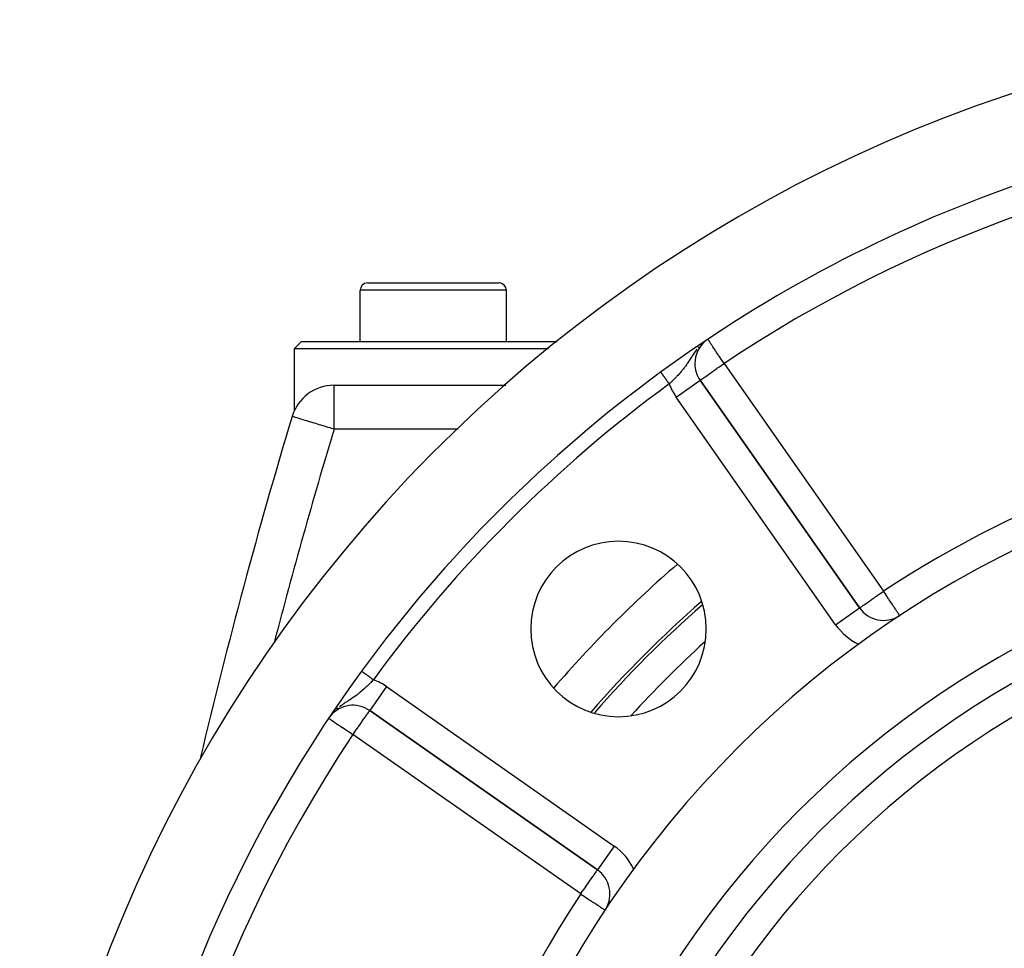
# Model space of a CAD drawing. Extents: x 24 to 1180, y -650 to 283.
# Drawn here: x 980 to 1048, y -150 to -86 of the extents above; entities that cross this region are included whole.
import ezdxf

# ---------------------------------------------------------------- set-up
doc = ezdxf.new("R2010")
doc.units = 0
doc.linetypes.add('DASHED', pattern=[11.05, 8.7, -2.35])
doc.layers.get('0').update_dxf_attribs({"linetype": 'CONTINUOUS'})
doc.layers.add('NEVIDI', color=4, linetype='DASHED')

msp = doc.modelspace()

# ---------------------------------------------------------------- linework, layer by layer
at = {"color": 2}
for p, q in [((1004, -104), (1013, -104)), ((1012.964524, -104), (1013, -104)), ((1003.5, -108), (1003.5, -104.5)), ((1003.5, -108), (1003.5, -104.5)), ((1013.5, -108), (1013.5, -104.5)), ((1013.5, -108), (1013.5, -104.5)), ((999.5, -108), (999, -108.5)), ((999.5, -108), (1016.97633, -108)), ((1027.022392, -108.030807), (1027.017122, -108.035006)), ((999, -108.5), (999, -112.744177)), ((1016.38863, -108.5), (999, -108.5)), ((1027.707661, -108.5), (1027.65404, -108.5)), ((1026.381742, -109.508669), (1026.379535, -109.508669)), ((1024.044655, -110.100796), (1024.045302, -110.101683)), ((1024.045302, -110.101683), (1024.045558, -110.102033)), ((1024.045558, -110.102033), (1024.045635, -110.102138)), ((1001.722691, -111), (1013.450132, -111)), ((1001.722691, -111), (1013.450132, -111)), ((1022.865119, -111), (1022.867995, -111)), ((1022.865119, -111), (1022.867995, -111)), ((1022.923858, -111), (1022.925735, -111)), ((1022.923858, -111), (1022.925735, -111)), ((1026.51367, -111), (1026.515172, -111)), ((1026.51367, -111), (1026.515172, -111)), ((1026.741629, -110.657089), (1026.743438, -110.655822)), ((1037.644638, -126.224348), (1026.743438, -110.655822)), ((1026.743438, -110.655822), (1037.644638, -126.224348)), ((1040.384779, -126.746313), (1040.383563, -126.74447)), ((1003.601006, -130.544808), (1003.602138, -130.545635)), ((1004.155822, -133.243438), (1019.724348, -144.144638)), ((1019.724348, -144.144638), (1004.155822, -133.243438)), ((1001.570964, -133.458646), (1001.401313, -133.691233)), ((1001.530521, -133.522751), (1001.501954, -133.558692)), ((1019.725615, -144.142828), (1019.724348, -144.144638))]:
    msp.add_line(p, q, dxfattribs=at)
for centre, radius, start, end in [((1079.5, -186), 100, 6.908539, 173.091461), ((1079.5, -186), 94, 92.589352, 126.153531), ((1004, -104.5), 0.5, 90, 180), ((1013, -104.5), 0.5, 0, 90), ((1028.381742, -109.508669), 2, 130.186618, 180), ((1028.381742, -109.508669), 2, 180, 215), ((1079.5, -186), 94, 126.153531, 143.846469), ((1001.722691, -114), 3, 90, 163.229364), ((1381.837289, -228.55083), 400, 163.229364, 166.685707), ((1079.5, -186), 71, 0, 180), ((1079.5, -186), 65, 0, 180), ((1021.163691, -127.663691), 6, 0, 180), ((1079.5, -186), 63, 0, 180), ((1079.5, -186), 80, 131.172038, 138.822112), ((1079.5, -186), 79.789256, 131.241084, 138.747249), ((1039.282942, -125.077195), 2, 215, 302.717486), ((1021.163691, -127.663691), 6, 180, 360), ((1079.5, -186), 94, 143.846469, 173.067081), ((1003.008669, -134.881742), 2, 55, 140.919069), ((1018.577195, -145.782942), 2, 329.221919, 55)]:
    msp.add_arc(centre, radius, start, end, dxfattribs=at)
at = {"layer": 'NEVIDI', "color": 7, "linetype": 'CONTINUOUS'}
for p, q in [((1013.5, -104.5), (1003.5, -104.5)), ((1026.798714, -108.235141), (1026.767169, -108.267864)), ((1026.833336, -108.202007), (1026.798714, -108.235141)), ((1027.281379, -107.862129), (1027.276132, -107.854277)), ((1027.281538, -107.862367), (1027.281379, -107.862129)), ((1027.296373, -107.884565), (1027.281538, -107.862367)), ((1027.308053, -107.902042), (1027.296373, -107.884565)), ((1027.312376, -107.908511), (1027.308053, -107.902042)), ((1027.319415, -107.919045), (1027.312376, -107.908511)), ((1027.352451, -107.968478), (1027.319415, -107.919045)), ((1027.362461, -107.983457), (1027.352451, -107.968478)), ((1027.398334, -108.037135), (1027.362461, -107.983457)), ((1027.425564, -108.077882), (1027.398334, -108.037135)), ((1027.43089, -108.085851), (1027.425564, -108.077882)), ((1027.461525, -108.131692), (1027.43089, -108.085851)), ((1027.516432, -108.213853), (1027.461525, -108.131692)), ((1027.549077, -108.262702), (1027.516432, -108.213853)), ((1027.561017, -108.280568), (1027.549077, -108.262702)), ((1027.617548, -108.365158), (1027.561017, -108.280568)), ((1027.6689, -108.442), (1027.617548, -108.365158)), ((1026.196415, -109.001663), (1026.135523, -109.094249)), ((1026.215341, -108.973184), (1026.196415, -109.001663)), ((1026.2176, -108.969796), (1026.215341, -108.973184)), ((1026.273821, -108.886377), (1026.2176, -108.969796)), ((1026.364019, -108.757021), (1026.273821, -108.886377)), ((1026.367656, -108.751938), (1026.364019, -108.757021)), ((1026.427198, -108.670349), (1026.367656, -108.751938)), ((1026.431091, -108.665125), (1026.427198, -108.670349)), ((1026.529139, -108.538137), (1026.431091, -108.665125)), ((1026.663714, -108.379359), (1026.600661, -108.451211)), ((1027.711561, -108.505836), (1027.6689, -108.442)), ((1027.732417, -108.537044), (1027.711561, -108.505836)), ((1027.828364, -108.680615), (1027.732417, -108.537044)), ((1027.858972, -108.726416), (1027.828364, -108.680615)), ((1027.874469, -108.749605), (1027.858972, -108.726416)), ((1027.994936, -108.929867), (1027.874469, -108.749605)), ((1028.031253, -108.98421), (1027.994936, -108.929867)), ((1028.046715, -109.007348), (1028.031253, -108.98421)), ((1028.137822, -109.143676), (1028.046715, -109.007348)), ((1025.756755, -109.660422), (1025.707007, -109.72914)), ((1025.832359, -109.552833), (1025.756755, -109.660422)), ((1025.862673, -109.508664), (1025.832359, -109.552833)), ((1025.881835, -109.480386), (1025.862673, -109.508664)), ((1025.957045, -109.367566), (1025.881835, -109.480386)), ((1026.006645, -109.292006), (1025.957045, -109.367566)), ((1026.014826, -109.279486), (1026.006645, -109.292006)), ((1026.02685, -109.261063), (1026.014826, -109.279486)), ((1026.083462, -109.17413), (1026.02685, -109.261063)), ((1026.135523, -109.094249), (1026.083462, -109.17413)), ((1028.021494, -109.760968), (1028.084306, -109.717009)), ((1028.084306, -109.717009), (1028.269115, -109.58761)), ((1028.225053, -109.274205), (1028.137822, -109.143676)), ((1028.269714, -109.341034), (1028.225053, -109.274205)), ((1028.269115, -109.58761), (1028.289561, -109.573286)), ((1028.285222, -109.364239), (1028.269714, -109.341034)), ((1028.381742, -109.508669), (1028.285222, -109.364239)), ((1028.289561, -109.573286), (1028.328845, -109.545756)), ((1028.328845, -109.545756), (1028.381742, -109.508669)), ((1028.381742, -109.508669), (1039.282942, -125.077195)), ((1024.045635, -110.102138), (1024.047134, -110.104189)), ((1024.047596, -110.104822), (1024.050105, -110.108256)), ((1024.050105, -110.108256), (1024.050774, -110.109172)), ((1024.050774, -110.109172), (1024.054202, -110.113864)), ((1024.054202, -110.113864), (1024.055085, -110.115073)), ((1024.055085, -110.115073), (1024.055599, -110.115776)), ((1024.055599, -110.115776), (1024.059421, -110.121006)), ((1024.060504, -110.122489), (1024.065753, -110.129673)), ((1024.065753, -110.129673), (1024.06704, -110.131434)), ((1024.06704, -110.131434), (1024.073198, -110.139863)), ((1024.073198, -110.139863), (1024.074695, -110.141911)), ((1024.074695, -110.141911), (1024.075986, -110.143678)), ((1024.075986, -110.143678), (1024.081709, -110.151512)), ((1024.081709, -110.151512), (1024.083393, -110.153816)), ((1024.083393, -110.153816), (1024.091285, -110.164617)), ((1024.091285, -110.164617), (1024.093217, -110.167262)), ((1024.093217, -110.167262), (1024.101959, -110.179226)), ((1024.101959, -110.179226), (1024.104042, -110.182077)), ((1024.104042, -110.182077), (1024.106428, -110.185342)), ((1024.106428, -110.185342), (1024.113643, -110.195218)), ((1024.113643, -110.195218), (1024.11589, -110.198292)), ((1024.11589, -110.198292), (1024.126318, -110.212565)), ((1024.126318, -110.212565), (1024.128757, -110.215903)), ((1024.128757, -110.215903), (1024.139975, -110.231258)), ((1024.139975, -110.231258), (1024.142596, -110.234844)), ((1024.142596, -110.234844), (1024.146335, -110.239962)), ((1024.146335, -110.239962), (1024.154589, -110.251258)), ((1024.154589, -110.251258), (1024.157388, -110.255089)), ((1024.157388, -110.255089), (1024.170125, -110.272521)), ((1024.170125, -110.272521), (1024.173077, -110.276562)), ((1024.173077, -110.276562), (1024.186539, -110.294988)), ((1024.186539, -110.294988), (1024.18969, -110.299299)), ((1024.18969, -110.299299), (1024.195073, -110.306667)), ((1024.195073, -110.306667), (1024.203847, -110.318676)), ((1024.203847, -110.318676), (1024.20714, -110.323182)), ((1024.20714, -110.323182), (1024.222009, -110.343533)), ((1024.222009, -110.343533), (1024.225432, -110.348219)), ((1024.225432, -110.348219), (1024.240943, -110.369447)), ((1024.240943, -110.369447), (1024.244505, -110.374323)), ((1024.244505, -110.374323), (1024.251706, -110.384178)), ((1024.251706, -110.384178), (1024.260638, -110.396403)), ((1025.158146, -110.38717), (1025.127477, -110.419682)), ((1025.215792, -110.325132), (1025.158146, -110.38717)), ((1025.274556, -110.260522), (1025.215792, -110.325132)), ((1025.303145, -110.228544), (1025.274556, -110.260522)), ((1025.32823, -110.200172), (1025.303145, -110.228544)), ((1025.358316, -110.165743), (1025.32823, -110.200172)), ((1025.44166, -110.067945), (1025.358316, -110.165743)), ((1025.495384, -110.002889), (1025.44166, -110.067945)), ((1025.521556, -109.970586), (1025.495384, -110.002889)), ((1025.574939, -109.903394), (1025.521556, -109.970586)), ((1025.628133, -109.834611), (1025.574939, -109.903394)), ((1025.665979, -109.784532), (1025.628133, -109.834611)), ((1025.70547, -109.731236), (1025.665979, -109.784532)), ((1025.707007, -109.72914), (1025.70547, -109.731236)), ((1027.08632, -110.415756), (1027.191108, -110.34235)), ((1027.191108, -110.34235), (1027.200663, -110.335656)), ((1027.200663, -110.335656), (1027.222007, -110.320705)), ((1027.222007, -110.320705), (1027.342184, -110.236561)), ((1027.342184, -110.236561), (1027.384356, -110.207042)), ((1027.384356, -110.207042), (1027.509821, -110.119182)), ((1027.509821, -110.119182), (1027.56397, -110.081253)), ((1027.56397, -110.081253), (1027.573463, -110.074604)), ((1027.573463, -110.074604), (1027.691279, -109.992091)), ((1027.691279, -109.992091), (1027.787243, -109.924906)), ((1027.787243, -109.924906), (1027.883773, -109.857344)), ((1027.883773, -109.857344), (1027.942528, -109.816227)), ((1027.942528, -109.816227), (1028.021494, -109.760968)), ((1001.722691, -114), (1001.722691, -111)), ((1024.260638, -110.396403), (1024.264356, -110.401491)), ((1024.264356, -110.401491), (1024.281066, -110.424362)), ((1024.281066, -110.424362), (1024.284904, -110.429615)), ((1024.284904, -110.429615), (1024.302208, -110.453298)), ((1024.302208, -110.453298), (1024.30616, -110.458707)), ((1024.30616, -110.458707), (1024.315255, -110.471155)), ((1024.315255, -110.471155), (1024.32395, -110.483055)), ((1024.32395, -110.483055), (1024.328022, -110.488628)), ((1024.328022, -110.488628), (1024.346243, -110.513566)), ((1024.346243, -110.513566), (1024.350544, -110.519454)), ((1024.350544, -110.519454), (1024.369143, -110.544909)), ((1024.369143, -110.544909), (1024.373534, -110.550918)), ((1024.373534, -110.550918), (1024.38452, -110.565955)), ((1024.38452, -110.565955), (1024.392602, -110.577016)), ((1024.392602, -110.577016), (1024.396972, -110.582997)), ((1024.396972, -110.582997), (1024.416569, -110.609818)), ((1024.416569, -110.609818), (1024.421004, -110.615889)), ((1024.421004, -110.615889), (1024.440852, -110.643054)), ((1024.440852, -110.643054), (1024.445382, -110.649253)), ((1024.445382, -110.649253), (1024.458329, -110.666973)), ((1024.458329, -110.666973), (1024.46553, -110.676829)), ((1024.46553, -110.676829), (1024.470102, -110.683086)), ((1024.470102, -110.683086), (1024.490567, -110.711096)), ((1024.490567, -110.711096), (1024.495198, -110.717434)), ((1024.495198, -110.717434), (1024.515852, -110.745702)), ((1024.515852, -110.745702), (1024.520545, -110.752126)), ((1024.520545, -110.752126), (1024.535259, -110.772264)), ((1024.535259, -110.772264), (1024.541366, -110.780622)), ((1024.541366, -110.780622), (1024.546068, -110.787058)), ((1024.546068, -110.787058), (1024.56706, -110.815788)), ((1024.56706, -110.815788), (1024.571801, -110.822277)), ((1024.571801, -110.822277), (1024.592884, -110.851133)), ((1024.592884, -110.851133), (1024.597657, -110.857665)), ((1024.597657, -110.857665), (1024.613928, -110.879936)), ((1024.613928, -110.879936), (1024.61879, -110.886589)), ((1024.61879, -110.886589), (1024.623594, -110.893164)), ((1024.623594, -110.893164), (1024.634557, -110.908169)), ((1024.700932, -110.845272), (1024.634557, -110.908172)), ((1024.708859, -110.837715), (1024.700932, -110.845272)), ((1024.762059, -110.78672), (1024.708859, -110.837715)), ((1024.855885, -110.6955), (1024.762059, -110.78672)), ((1024.916068, -110.636014), (1024.855885, -110.6955)), ((1024.920012, -110.632087), (1024.916068, -110.636014)), ((1025.008336, -110.543129), (1024.920012, -110.632087)), ((1025.067492, -110.482371), (1025.008336, -110.543129)), ((1025.127477, -110.419682), (1025.067492, -110.482371)), ((1025.105134, -111.802975), (1026.741629, -110.657089)), ((1026.743438, -110.655822), (1026.752467, -110.650042)), ((1026.752467, -110.650042), (1026.756791, -110.647016)), ((1026.756791, -110.647016), (1026.778975, -110.631287)), ((1026.778975, -110.631287), (1026.795486, -110.619554)), ((1026.795486, -110.619554), (1026.824026, -110.599334)), ((1026.824026, -110.599334), (1026.858782, -110.574833)), ((1026.858782, -110.574833), (1026.859308, -110.574463)), ((1026.859308, -110.574463), (1026.889102, -110.553551)), ((1026.889102, -110.553551), (1026.947562, -110.512676)), ((1026.947562, -110.512676), (1026.975939, -110.492874)), ((1026.975939, -110.492874), (1027.058887, -110.434954)), ((1027.058887, -110.434954), (1027.08632, -110.415756)), ((1036.006333, -127.3715), (1025.105134, -111.802975)), ((998.871316, -113.140478), (998.850289, -113.134377)), ((998.876234, -113.141966), (998.871316, -113.140478)), ((998.934075, -113.159537), (998.876234, -113.141966)), ((998.953218, -113.165349), (998.934075, -113.159537)), ((999.038377, -113.191136), (998.953218, -113.165349)), ((999.080057, -113.203721), (999.038377, -113.191136)), ((999.1837, -113.234948), (999.080057, -113.203721)), ((999.254585, -113.256276), (999.1837, -113.234948)), ((999.369059, -113.290717), (999.254585, -113.256276)), ((999.473515, -113.322178), (999.369059, -113.290717)), ((999.592898, -113.358158), (999.473515, -113.322178)), ((999.732838, -113.400337), (999.592898, -113.358158)), ((999.852999, -113.436548), (999.732838, -113.400337)), ((1000.028097, -113.489317), (999.852999, -113.436548)), ((1000.059805, -113.498875), (1000.028097, -113.489317)), ((1000.146341, -113.524964), (1000.059805, -113.498875)), ((1000.353715, -113.587485), (1000.146341, -113.524964)), ((1000.468558, -113.622101), (1000.353715, -113.587485)), ((1000.704041, -113.693052), (1000.468558, -113.622101)), ((1000.814775, -113.726405), (1000.704041, -113.693052)), ((1001.072908, -113.804139), (1000.814775, -113.726405)), ((1001.178779, -113.836022), (1001.072908, -113.804139)), ((1001.321784, -113.879099), (1001.178779, -113.836022)), ((1001.453201, -113.918702), (1001.321784, -113.879099)), ((1001.553643, -113.948987), (1001.453201, -113.918702)), ((1001.722691, -114), (1001.553643, -113.948987)), ((1010.19249, -114), (1001.722691, -114)), ((1019.164893, -114), (1019.16222, -114)), ((1029.065656, -114), (1029.064179, -114)), ((1038.985459, -125.285494), (1039.157482, -125.165042)), ((1039.157482, -125.165042), (1039.167685, -125.157898)), ((1039.167685, -125.157898), (1039.190597, -125.141855)), ((1039.190597, -125.141855), (1039.282942, -125.077195)), ((1039.334679, -125.15557), (1039.282942, -125.077195)), ((1039.336167, -125.157823), (1039.334679, -125.15557)), ((1039.407725, -125.266223), (1039.336167, -125.157823)), ((1038.118721, -125.892391), (1038.2434, -125.805089)), ((1038.2434, -125.805089), (1038.279638, -125.779716)), ((1038.279638, -125.779716), (1038.411045, -125.687703)), ((1038.411045, -125.687703), (1038.451532, -125.659354)), ((1038.451532, -125.659354), (1038.46693, -125.648572)), ((1038.46693, -125.648572), (1038.592559, -125.560606)), ((1038.592559, -125.560606), (1038.678944, -125.500118)), ((1038.678944, -125.500118), (1038.785078, -125.425803)), ((1038.785078, -125.425803), (1038.805745, -125.411331)), ((1038.805745, -125.411331), (1038.91135, -125.337386)), ((1038.91135, -125.337386), (1038.985459, -125.285494)), ((1039.481553, -125.378061), (1039.407725, -125.266223)), ((1039.503583, -125.411433), (1039.481553, -125.378061)), ((1039.624786, -125.595037), (1039.503583, -125.411433)), ((1039.643368, -125.623187), (1039.624786, -125.595037)), ((1039.667255, -125.659372), (1039.643368, -125.623187)), ((1039.761963, -125.802839), (1039.667255, -125.659372)), ((1039.824823, -125.898063), (1039.761963, -125.802839)), ((1036.006333, -127.3715), (1037.644507, -126.224439)), ((1037.644638, -126.224348), (1037.653248, -126.218318)), ((1037.653248, -126.218318), (1037.657677, -126.215217)), ((1037.657677, -126.215217), (1037.679597, -126.199869)), ((1037.679597, -126.199869), (1037.696559, -126.187992)), ((1037.696559, -126.187992), (1037.724579, -126.168372)), ((1037.724579, -126.168372), (1037.760682, -126.143092)), ((1037.760682, -126.143092), (1037.788574, -126.123562)), ((1037.788574, -126.123562), (1037.78933, -126.123033)), ((1037.78933, -126.123033), (1037.848984, -126.081263)), ((1037.848984, -126.081263), (1037.875249, -126.062871)), ((1037.875249, -126.062871), (1037.960116, -126.003447)), ((1037.960116, -126.003447), (1037.98434, -125.986485)), ((1037.98434, -125.986485), (1038.092289, -125.910898)), ((1038.092289, -125.910898), (1038.110651, -125.898041)), ((1038.110651, -125.898041), (1038.118721, -125.892391)), ((1039.842525, -125.92488), (1039.824823, -125.898063)), ((1039.890469, -125.997508), (1039.842525, -125.92488)), ((1039.973482, -126.12326), (1039.890469, -125.997508)), ((1039.999038, -126.161973), (1039.973482, -126.12326)), ((1040.008042, -126.175613), (1039.999038, -126.161973)), ((1040.110923, -126.331462), (1040.008042, -126.175613)), ((1040.112565, -126.333949), (1040.110923, -126.331462)), ((1040.115609, -126.338561), (1040.112565, -126.333949)), ((1040.199763, -126.466041), (1040.115609, -126.338561)), ((1040.202166, -126.469681), (1040.199763, -126.466041)), ((1040.235168, -126.519675), (1040.202166, -126.469681)), ((1040.260715, -126.558374), (1040.235168, -126.519675)), ((1040.275204, -126.580323), (1040.260715, -126.558374)), ((1040.305296, -126.625908), (1040.275204, -126.580323)), ((1040.330393, -126.663926), (1040.305296, -126.625908)), ((1040.337502, -126.674695), (1040.330393, -126.663926)), ((1040.34369, -126.684069), (1040.337502, -126.674695)), ((1040.359928, -126.708668), (1040.34369, -126.684069)), ((1040.366731, -126.718973), (1040.359928, -126.708668)), ((1040.374417, -126.730616), (1040.366731, -126.718973)), ((1040.38234, -126.742619), (1040.374417, -126.730616)), ((1040.383563, -126.74447), (1040.38234, -126.742619)), ((1003.602681, -130.546032), (1003.605165, -130.547847)), ((1003.605874, -130.548365), (1003.609585, -130.551076)), ((1003.61057, -130.551796), (1003.615503, -130.5554)), ((1003.615503, -130.5554), (1003.615776, -130.555599)), ((1003.615776, -130.555599), (1003.61676, -130.556319)), ((1003.61676, -130.556319), (1003.622919, -130.560818)), ((1003.622919, -130.560818), (1003.624465, -130.561948)), ((1003.624465, -130.561948), (1003.631825, -130.567325)), ((1003.631825, -130.567325), (1003.633639, -130.568651)), ((1003.633639, -130.568651), (1003.642183, -130.574894)), ((1003.642183, -130.574894), (1003.643678, -130.575986)), ((1003.643678, -130.575986), (1003.644263, -130.576414)), ((1003.644263, -130.576414), (1003.653973, -130.583508)), ((1003.653973, -130.583508), (1003.656325, -130.585227)), ((1003.656325, -130.585227), (1003.667183, -130.59316)), ((1003.667183, -130.59316), (1003.669789, -130.595064)), ((1003.669789, -130.595064), (1003.681836, -130.603866)), ((1003.681836, -130.603866), (1003.684628, -130.605906)), ((1003.684628, -130.605906), (1003.685343, -130.606428)), ((1003.685343, -130.606428), (1003.697772, -130.615509)), ((1003.697772, -130.615509), (1003.700882, -130.617781)), ((1003.700882, -130.617781), (1003.715082, -130.628157)), ((1003.715082, -130.628157), (1003.718441, -130.630611)), ((1003.718441, -130.630611), (1003.733759, -130.641803)), ((1003.733759, -130.641803), (1003.737267, -130.644366)), ((1003.737267, -130.644366), (1003.739963, -130.646336)), ((1003.739963, -130.646336), (1003.753587, -130.65629)), ((1003.753587, -130.65629), (1003.757413, -130.659086)), ((1003.757413, -130.659086), (1003.774719, -130.67173)), ((1003.774719, -130.67173), (1003.778782, -130.674699)), ((1003.778782, -130.674699), (1003.797041, -130.68804)), ((1003.797041, -130.68804), (1003.801322, -130.691168)), ((1003.801322, -130.691168), (1003.806667, -130.695073)), ((1003.806667, -130.695073), (1003.820483, -130.705167)), ((1003.820483, -130.705167), (1003.824983, -130.708456)), ((1003.824983, -130.708456), (1003.845044, -130.723113)), ((1003.845044, -130.723113), (1003.849727, -130.726534)), ((1003.849727, -130.726534), (1003.870762, -130.741904)), ((1003.870762, -130.741904), (1003.875512, -130.745374)), ((1003.875512, -130.745374), (1003.884179, -130.751707)), ((1003.884179, -130.751707), (1003.897297, -130.761292)), ((1003.897297, -130.761292), (1003.902355, -130.764987)), ((1003.902355, -130.764987), (1003.924923, -130.781476)), ((1003.924923, -130.781476), (1003.930166, -130.785307)), ((1003.930166, -130.785307), (1003.953457, -130.802325)), ((1003.953457, -130.802325), (1003.958862, -130.806273)), ((1003.958862, -130.806273), (1003.971156, -130.815256)), ((1003.971156, -130.815256), (1003.982831, -130.823786)), ((1003.982831, -130.823786), (1003.988367, -130.827831)), ((1003.988367, -130.827831), (1004.012945, -130.845789)), ((1004.012945, -130.845789), (1004.01864, -130.84995)), ((1004.01864, -130.84995), (1004.043976, -130.868462)), ((1004.043976, -130.868462), (1004.049649, -130.872607)), ((1004.049649, -130.872607), (1004.065957, -130.884522)), ((1004.065957, -130.884522), (1004.075486, -130.891484)), ((1004.075486, -130.891484), (1004.081377, -130.895789)), ((1004.081377, -130.895789), (1004.107684, -130.915009)), ((1004.107684, -130.915009), (1004.113757, -130.919446)), ((1004.113757, -130.919446), (1004.140512, -130.938995)), ((1004.140512, -130.938995), (1004.146676, -130.943498)), ((1004.146676, -130.943498), (1004.166975, -130.95833)), ((1004.166975, -130.95833), (1004.173794, -130.963313)), ((1004.173794, -130.963313), (1004.180045, -130.96788)), ((1004.180045, -130.96788), (1004.207472, -130.987919)), ((1004.207472, -130.987919), (1004.213798, -130.992541)), ((1004.213798, -130.992541), (1004.241729, -131.012949)), ((1004.241729, -131.012949), (1004.247943, -131.017489)), ((1004.247943, -131.017489), (1004.272265, -131.03526)), ((1004.272265, -131.03526), (1004.27612, -131.038076)), ((1004.27612, -131.038076), (1004.282416, -131.042677)), ((1004.282416, -131.042677), (1004.310782, -131.063402)), ((1004.292778, -131.255771), (1004.286725, -131.262058)), ((1004.376212, -131.168377), (1004.292778, -131.255771)), ((1004.310782, -131.063402), (1004.317192, -131.068086)), ((1004.317192, -131.068086), (1004.345628, -131.088862)), ((1004.345628, -131.088862), (1004.35214, -131.09362)), ((1004.35214, -131.09362), (1004.379936, -131.113929)), ((1004.408175, -131.134561), (1004.376212, -131.168377)), ((1004.379936, -131.113929), (1004.380554, -131.11438)), ((1004.380554, -131.11438), (1004.387142, -131.119194)), ((1004.387142, -131.119194), (1004.408169, -131.134557)), ((1003.601317, -131.913766), (1003.503134, -131.995486)), ((1003.650053, -131.872031), (1003.601317, -131.913766)), ((1003.665841, -131.858345), (1003.650053, -131.872031)), ((1003.761513, -131.773683), (1003.665841, -131.858345)), ((1003.825156, -131.71576), (1003.761513, -131.773683)), ((1003.869146, -131.675), (1003.825156, -131.71576)), ((1003.87159, -131.672719), (1003.869146, -131.675)), ((1003.920494, -131.626698), (1003.87159, -131.672719)), ((1003.982418, -131.567451), (1003.920494, -131.626698)), ((1004.075331, -131.476602), (1003.982418, -131.567451)), ((1004.085699, -131.466326), (1004.075331, -131.476602)), ((1004.136022, -131.416068), (1004.085699, -131.466326)), ((1004.22662, -131.324083), (1004.136022, -131.416068)), ((1005.302975, -131.605134), (1004.155992, -133.243195)), ((1004.286725, -131.262058), (1004.22662, -131.324083)), ((1005.302975, -131.605134), (1020.8715, -142.506333)), ((1002.713205, -132.55792), (1002.626299, -132.614413)), ((1002.724129, -132.550817), (1002.713205, -132.55792)), ((1002.792011, -132.506593), (1002.724129, -132.550817)), ((1002.906662, -132.431165), (1002.792011, -132.506593)), ((1002.911218, -132.428138), (1002.906662, -132.431165)), ((1002.980368, -132.381829), (1002.911218, -132.428138)), ((1003.024912, -132.351569), (1002.980368, -132.381829)), ((1003.089624, -132.306883), (1003.024912, -132.351569)), ((1003.160586, -132.256814), (1003.089624, -132.306883)), ((1003.173673, -132.247449), (1003.160586, -132.256814)), ((1003.266241, -132.179919), (1003.173673, -132.247449)), ((1003.334898, -132.128257), (1003.266241, -132.179919)), ((1003.386036, -132.088852), (1003.334898, -132.128257)), ((1003.418607, -132.063327), (1003.386036, -132.088852)), ((1003.436739, -132.048969), (1003.418607, -132.063327)), ((1003.503134, -131.995486), (1003.436739, -132.048969)), ((1001.95121, -133.100659), (1001.887167, -133.156534)), ((1001.99456, -133.06448), (1001.95121, -133.100659)), ((1002.170098, -132.927244), (1002.080007, -132.995971)), ((1002.219805, -132.890652), (1002.170098, -132.927244)), ((1002.294666, -132.837071), (1002.219805, -132.890652)), ((1002.318422, -132.82041), (1002.294666, -132.837071)), ((1002.385895, -132.773862), (1002.318422, -132.82041)), ((1002.459386, -132.72426), (1002.385895, -132.773862)), ((1002.507633, -132.692184), (1002.459386, -132.72426)), ((1002.593933, -132.635509), (1002.507633, -132.692184)), ((1002.626299, -132.614413), (1002.593933, -132.635509)), ((1004.126327, -133.283301), (1004.131873, -133.274778)), ((1004.131873, -133.274778), (1004.141909, -133.259675)), ((1004.141909, -133.259675), (1004.144573, -133.255829)), ((1004.144573, -133.255829), (1004.151454, -133.246755)), ((1004.151454, -133.246755), (1004.155822, -133.243438)), ((1001.350464, -133.773584), (1001.354827, -133.776499)), ((1001.354827, -133.776499), (1001.373052, -133.788679)), ((1001.373052, -133.788679), (1001.382351, -133.794893)), ((1001.382351, -133.794893), (1001.427914, -133.825343)), ((1001.427914, -133.825343), (1001.429214, -133.826211)), ((1001.429214, -133.826211), (1001.443055, -133.835461)), ((1001.443055, -133.835461), (1001.496485, -133.871168)), ((1001.496485, -133.871168), (1001.511214, -133.881011)), ((1001.511214, -133.881011), (1001.585465, -133.930632)), ((1001.585465, -133.930632), (1001.621422, -133.954662)), ((1001.735165, -133.298689), (1001.711134, -133.323306)), ((1003.619317, -134.00984), (1003.736068, -133.84217)), ((1003.736068, -133.84217), (1003.740626, -133.835595)), ((1003.740626, -133.835595), (1003.841316, -133.69091)), ((1003.841316, -133.69091), (1003.859288, -133.665305)), ((1003.859288, -133.665305), (1003.886127, -133.627249)), ((1003.886127, -133.627249), (1003.934726, -133.55893)), ((1003.934726, -133.55893), (1003.95148, -133.535546)), ((1003.95148, -133.535546), (1004.01429, -133.447878)), ((1004.01429, -133.447878), (1004.019507, -133.440537)), ((1004.019507, -133.440537), (1004.020379, -133.439309)), ((1004.020379, -133.439309), (1004.06847, -133.370473)), ((1004.06847, -133.370473), (1004.075911, -133.359566)), ((1004.075911, -133.359566), (1004.102804, -133.319378)), ((1004.102804, -133.319378), (1004.11859, -133.295224)), ((1004.11859, -133.295224), (1004.126327, -133.283301)), ((1001.621422, -133.954662), (1001.697964, -134.005814)), ((1001.697964, -134.005814), (1001.75663, -134.04502)), ((1001.75663, -134.04502), (1001.780518, -134.060984)), ((1001.780518, -134.060984), (1001.83576, -134.097901)), ((1001.83576, -134.097901), (1001.914372, -134.150437)), ((1001.914372, -134.150437), (1001.999812, -134.207535)), ((1001.999812, -134.207535), (1002.091809, -134.269016)), ((1002.091809, -134.269016), (1002.137545, -134.299581)), ((1002.137545, -134.299581), (1002.189609, -134.334374)), ((1002.189609, -134.334374), (1002.285811, -134.398665)), ((1002.285811, -134.398665), (1002.403504, -134.477318)), ((1002.403504, -134.477318), (1002.492713, -134.536935)), ((1002.492713, -134.536935), (1002.508826, -134.547703)), ((1002.508826, -134.547703), (1002.636791, -134.633221)), ((1003.133751, -134.703747), (1003.217144, -134.584471)), ((1003.217144, -134.584471), (1003.242842, -134.547675)), ((1003.242842, -134.547675), (1003.357297, -134.383821)), ((1003.357297, -134.383821), (1003.370683, -134.364674)), ((1003.370683, -134.364674), (1003.416235, -134.299566)), ((1003.416235, -134.299566), (1003.49211, -134.191272)), ((1003.49211, -134.191272), (1003.574105, -134.074364)), ((1003.574105, -134.074364), (1003.583516, -134.060942)), ((1003.583516, -134.060942), (1003.619317, -134.00984)), ((1002.636791, -134.633221), (1002.708901, -134.681411)), ((1002.708901, -134.681411), (1002.883092, -134.797821)), ((1002.883092, -134.797821), (1002.887809, -134.800973)), ((1002.887809, -134.800973), (1002.93053, -134.829523)), ((1002.93053, -134.829523), (1003.008669, -134.881742)), ((1003.008669, -134.881742), (1003.065356, -134.801264)), ((1018.577195, -145.782942), (1003.008669, -134.881742)), ((1003.065356, -134.801264), (1003.073536, -134.789622)), ((1003.073536, -134.789622), (1003.133751, -134.703747)), ((1020.8715, -142.506333), (1019.725615, -144.142828)), ((1019.305089, -144.743401), (1019.410947, -144.592219)), ((1019.410947, -144.592219), (1019.42492, -144.572264)), ((1019.42492, -144.572264), (1019.445688, -144.542605)), ((1019.445688, -144.542605), (1019.503448, -144.460115)), ((1019.503448, -144.460115), (1019.517512, -144.440029)), ((1019.517512, -144.440029), (1019.577215, -144.354764)), ((1019.577215, -144.354764), (1019.581264, -144.348981)), ((1019.581264, -144.348981), (1019.585041, -144.343588)), ((1019.585041, -144.343588), (1019.634635, -144.27276)), ((1019.634635, -144.27276), (1019.64311, -144.260656)), ((1019.64311, -144.260656), (1019.670682, -144.22128)), ((1019.670682, -144.22128), (1019.688002, -144.196544)), ((1019.688002, -144.196544), (1019.692015, -144.190814)), ((1019.692015, -144.190814), (1019.695974, -144.185159)), ((1019.695974, -144.185159), (1019.712443, -144.161639)), ((1019.712443, -144.161639), (1019.715225, -144.157665)), ((1019.715225, -144.157665), (1019.721528, -144.148664)), ((1019.721528, -144.148664), (1019.724348, -144.144638)), ((1018.807159, -145.454518), (1018.925841, -145.285023)), ((1018.925841, -145.285023), (1018.92872, -145.280911)), ((1018.92872, -145.280911), (1018.978793, -145.2094)), ((1018.978793, -145.2094), (1019.060625, -145.092531)), ((1019.060625, -145.092531), (1019.134788, -144.986616)), ((1019.134788, -144.986616), (1019.14428, -144.97306)), ((1019.14428, -144.97306), (1019.187737, -144.910996)), ((1019.187737, -144.910996), (1019.299406, -144.751517)), ((1019.299406, -144.751517), (1019.300754, -144.749591)), ((1019.300754, -144.749591), (1019.305089, -144.743401)), ((1018.577195, -145.782942), (1018.631666, -145.705148)), ((1018.577195, -145.782942), (1018.598251, -145.796841)), ((1018.598251, -145.796841), (1018.689862, -145.857317)), ((1018.631666, -145.705148), (1018.641849, -145.690605)), ((1018.641849, -145.690605), (1018.689075, -145.623159)), ((1018.689075, -145.623159), (1018.785494, -145.48546)), ((1018.689862, -145.857317), (1018.695846, -145.861267)), ((1018.695846, -145.861267), (1018.821488, -145.944207)), ((1018.785494, -145.48546), (1018.807159, -145.454518)), ((1018.821488, -145.944207), (1018.937749, -146.020955)), ((1018.937749, -146.020955), (1019.0403, -146.088652)), ((1019.0403, -146.088652), (1019.076015, -146.112229)), ((1019.076015, -146.112229), (1019.173083, -146.176306)), ((1019.173083, -146.176306), (1019.250778, -146.227595)), ((1019.250778, -146.227595), (1019.389149, -146.318938)), ((1019.389149, -146.318938), (1019.448413, -146.35806)), ((1019.448413, -146.35806), (1019.449132, -146.358535)), ((1019.449132, -146.358535), (1019.581424, -146.445865)), ((1019.581424, -146.445865), (1019.631793, -146.479115)), ((1019.631793, -146.479115), (1019.74779, -146.555688)), ((1019.74779, -146.555688), (1019.795475, -146.587167)), ((1019.795475, -146.587167), (1019.807048, -146.594807)), ((1019.807048, -146.594807), (1019.887766, -146.648091)), ((1019.887766, -146.648091), (1019.93723, -146.680744)), ((1019.93723, -146.680744), (1020.002127, -146.723584)), ((1020.002127, -146.723584), (1020.054509, -146.758163)), ((1020.054509, -146.758163), (1020.092709, -146.78338)), ((1020.092709, -146.78338), (1020.145199, -146.81803)), ((1020.145199, -146.81803), (1020.146435, -146.818847)), ((1020.146435, -146.818847), (1020.161258, -146.828632)), ((1020.161258, -146.828632), (1020.207668, -146.859269)), ((1020.207668, -146.859269), (1020.209054, -146.860183)), ((1020.209054, -146.860183), (1020.237129, -146.878716)), ((1020.237129, -146.878716), (1020.240793, -146.881135)), ((1020.240793, -146.881135), (1020.246313, -146.884779))]:
    msp.add_line(p, q, dxfattribs=at)
for centre, radius, start, end in [((1079.5, -186), 92, 94.988542, 123.754341), ((1079.5, -186), 93, 126.153531, 143.846469), ((1028.381742, -109.508669), 4, 200.479666, 215), ((1079.5, -186), 73, 96.291626, 123.430056), ((1381.837289, -228.55083), 397, 163.229364, 165.416668), ((1079.5, -186), 83, 130.860893, 139.144121), ((1079.5, -186), 61, 0, 180), ((1079.5, -186), 79.788038, 131.241084, 138.74725), ((1039.282942, -125.077195), 4, 215, 244.79907), ((1079.5, -186), 77.789256, 132.38668, 137.631328), ((1003.008669, -134.881742), 4, 55, 69.520334), ((1079.5, -186), 92, 146.245659, 213.754341), ((1018.577195, -145.782942), 4, 25.20093, 55), ((1079.5, -186), 73, 146.569944, 213.430056)]:
    msp.add_arc(centre, radius, start, end, dxfattribs=at)

doc.saveas('drawing.dxf')
